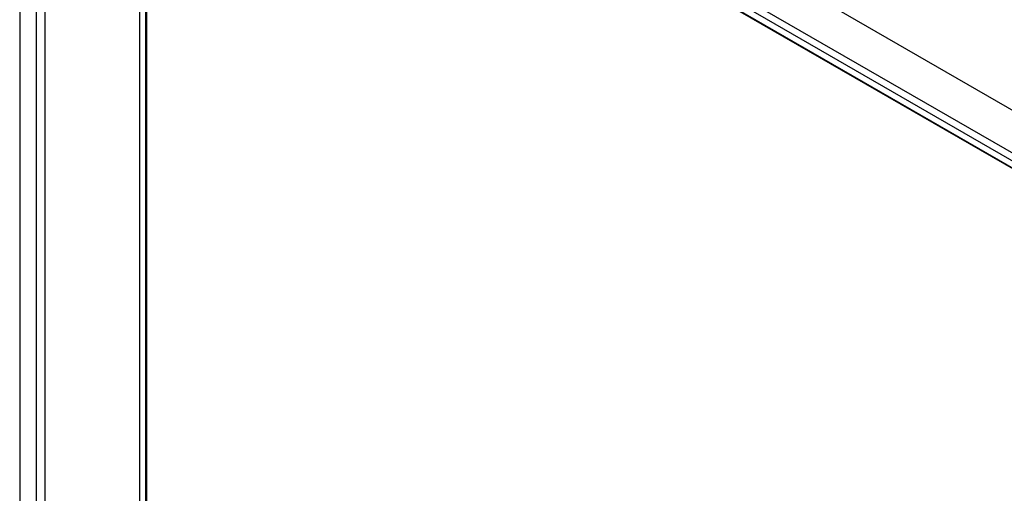
# Model space of a CAD drawing. Units: millimetres. Extents: x 104 to 208, y 40 to 178.
# Drawn here: x 104 to 156, y 119 to 144 of the extents above; entities that cross this region are included whole.
import ezdxf

# ---------------------------------------------------------------- set-up
doc = ezdxf.new("R2010")
doc.units = ezdxf.units.MM
doc.header["$LTSCALE"] = 16.335
doc.layers.get('0').update_dxf_attribs({"linetype": 'CONTINUOUS'})
doc.layers.add('IMPORT_IGES', color=7, linetype='CONTINUOUS')

msp = doc.modelspace()

# ---------------------------------------------------------------- linework, layer by layer
at = {"color": 7, "linetype": 'CONTINUOUS'}
for p, q in [((105.201, 175.566), (105.201, 100.165)), ((113.863, 163.523), (197.125, 115.448)), ((111.742, 162.072), (195.003, 113.998)), ((111.918, 162.38), (195.18, 114.306)), ((111.742, 161.695), (195.003, 113.62)), ((195.021, 113.581), (111.759, 161.655)), ((110.222, 161.195), (110.222, 103.838)), ((110.549, 103.649), (110.549, 161.006)), ((110.61, 103.635), (110.61, 160.992))]:
    msp.add_line(p, q, dxfattribs=at)
at = {"layer": 'IMPORT_IGES', "color": 7, "linetype": 'CONTINUOUS'}
for p, q in [((103.875, 175.986), (103.875, 100.46)), ((104.759, 99.948), (104.759, 175.477))]:
    msp.add_line(p, q, dxfattribs=at)

doc.saveas('drawing.dxf')
